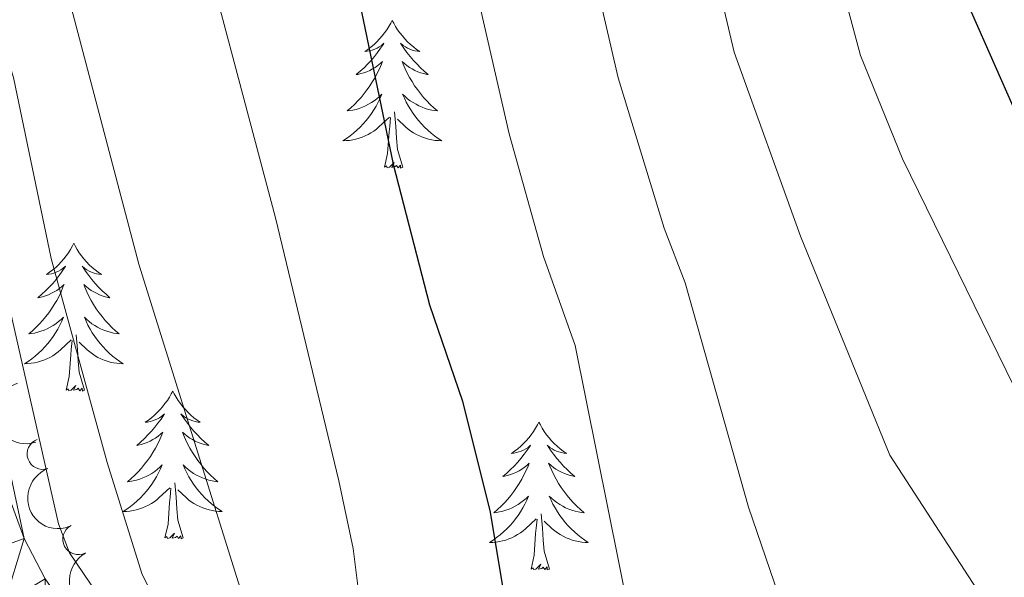
# Model space of a CAD drawing. Units: metres. Extents: x 655057 to 659578, y 702211 to 705281.
# Drawn here: x 657111 to 657191, y 702707 to 702752 of the extents above; entities that cross this region are included whole.
import ezdxf

# ---------------------------------------------------------------- set-up
doc = ezdxf.new("R2010")
doc.units = ezdxf.units.M
doc.header["$MEASUREMENT"] = 0
for name, color, linetype, lineweight in [('Carátula', 7, 'Continuous', 5), ('Elementos auxiliares', 7, 'Continuous', 5), ('Entidades rústicas y varios', 7, 'Continuous', 5), ('Relieve y altimetría', 7, 'Continuous', 5), ('Viales y ferrocarril', 7, 'Continuous', 5)]:
    doc.layers.add(name, color=color, linetype=linetype, lineweight=lineweight)

msp = doc.modelspace()

# ---------------------------------------------------------------- linework, layer by layer
at = {"layer": 'Carátula', "color": 7, "linetype": 'Continuous', "lineweight": 5}
msp.add_3dface([(655123.95, 702210.98), (659577.8200000001, 702311.6200000001), (659510.72, 705280.8600000001), (655056.8600000001, 705180.22)], dxfattribs=at)
at = {"layer": 'Elementos auxiliares', "color": 250, "linetype": 'Continuous', "lineweight": 5}
msp.add_3dface([(655934.71, 704937.71), (659359.6699999999, 705015.1300000001), (659412.55, 702701.74), (655986.44, 702624.3200000001)], dxfattribs=at)
at = {"layer": 'Entidades rústicas y varios', "color": 92, "linetype": 'Continuous', "lineweight": 5, "flags": 128}
for points in [[(657141.3200000001, 702751.73), (657141.21, 702751.51), (657141.05, 702751.24), (657140.8800000001, 702750.97), (657140.7, 702750.72), (657140.51, 702750.47), (657140.3, 702750.23), (657140.0800000001, 702750), (657139.8500000001, 702749.79), (657139.6100000001, 702749.5900000001), (657139.3600000001, 702749.3900000001), (657139.1000000001, 702749.22), (657139.3, 702749.24), (657139.5, 702749.28), (657139.7, 702749.3300000001), (657139.8999999999, 702749.3999999999), (657140.0900000001, 702749.49), (657140.27, 702749.5900000001), (657140.44, 702749.7), (657140.6499999999, 702749.8900000001), (657140.6100000001, 702749.8200000001), (657140.3700000001, 702749.48), (657140.1300000001, 702749.1400000001), (657139.8800000001, 702748.8200000001), (657139.6100000001, 702748.5), (657139.3300000001, 702748.19), (657139.04, 702747.8999999999), (657138.73, 702747.6200000001), (657138.4199999999, 702747.3500000001), (657138.54, 702747.3700000001), (657138.79, 702747.4299999999), (657139.03, 702747.5), (657139.27, 702747.5900000001), (657139.5, 702747.69), (657139.72, 702747.81), (657139.94, 702747.94), (657140.1499999999, 702748.0900000001), (657140.3400000001, 702748.24), (657140.53, 702748.4099999999), (657140.44, 702748.19), (657140.29, 702747.8300000001), (657140.1100000001, 702747.48), (657139.9299999999, 702747.1300000001), (657139.73, 702746.79), (657139.52, 702746.46), (657139.29, 702746.1400000001), (657139.05, 702745.8200000001), (657138.8, 702745.52), (657138.54, 702745.23), (657138.26, 702744.95), (657137.97, 702744.6799999999), (657137.6799999999, 702744.4199999999), (657137.8700000001, 702744.45), (657138.1399999999, 702744.49), (657138.3999999999, 702744.55), (657138.6599999999, 702744.6300000001), (657138.9199999999, 702744.73), (657139.1699999999, 702744.8400000001), (657139.4099999999, 702744.96), (657139.6399999999, 702745.1000000001), (657139.8700000001, 702745.25), (657140.0800000001, 702745.4099999999), (657140.29, 702745.5900000001), (657140.48, 702745.77), (657140.3400000001, 702745.45), (657140.19, 702745.1300000001), (657140.02, 702744.81), (657139.8300000001, 702744.51), (657139.6399999999, 702744.21), (657139.4299999999, 702743.9199999999), (657139.2, 702743.6499999999), (657138.97, 702743.3800000001), (657138.72, 702743.1200000001), (657138.47, 702742.8700000001), (657138.2, 702742.6400000001), (657137.9199999999, 702742.4199999999), (657137.6300000001, 702742.21), (657137.3400000001, 702742.02), (657137.6000000001, 702742.03), (657137.8700000001, 702742.05), (657138.1300000001, 702742.0900000001), (657138.3899999999, 702742.1499999999), (657138.6399999999, 702742.22), (657138.8899999999, 702742.31), (657139.1399999999, 702742.4099999999), (657139.3700000001, 702742.53), (657139.6000000001, 702742.6599999999), (657139.8300000001, 702742.8), (657140.04, 702742.96), (657140.24, 702743.1300000001), (657141.0900000001, 702743.9299999999)], [(657141.3200000001, 702751.73), (657141.4299999999, 702751.51), (657141.5800000001, 702751.24), (657141.75, 702750.97), (657141.9299999999, 702750.72), (657142.1300000001, 702750.47), (657142.3300000001, 702750.23), (657142.55, 702750), (657142.78, 702749.79), (657143.02, 702749.5900000001), (657143.27, 702749.3900000001), (657143.53, 702749.22), (657143.3400000001, 702749.24), (657143.1300000001, 702749.28), (657142.9299999999, 702749.3300000001), (657142.74, 702749.3999999999), (657142.55, 702749.49), (657142.3700000001, 702749.5900000001), (657142.19, 702749.7), (657141.99, 702749.8900000001), (657142.03, 702749.8200000001), (657142.26, 702749.48), (657142.5, 702749.1400000001), (657142.76, 702748.8200000001), (657143.03, 702748.5), (657143.31, 702748.19), (657143.6000000001, 702747.8999999999), (657143.8999999999, 702747.6200000001), (657144.22, 702747.3500000001), (657144.0900000001, 702747.3700000001), (657143.8500000001, 702747.4299999999), (657143.6000000001, 702747.5), (657143.3700000001, 702747.5900000001), (657143.1399999999, 702747.69), (657142.9099999999, 702747.81), (657142.7, 702747.94), (657142.49, 702748.0900000001), (657142.29, 702748.24), (657142.1100000001, 702748.4099999999), (657142.19, 702748.19), (657142.3500000001, 702747.8300000001), (657142.52, 702747.48), (657142.71, 702747.1300000001), (657142.9099999999, 702746.79), (657143.1200000001, 702746.46), (657143.3500000001, 702746.1400000001), (657143.5900000001, 702745.8200000001), (657143.8400000001, 702745.52), (657144.1000000001, 702745.23), (657144.3700000001, 702744.95), (657144.6599999999, 702744.6799999999), (657144.96, 702744.4199999999), (657144.76, 702744.45), (657144.5, 702744.49), (657144.23, 702744.55), (657143.97, 702744.6300000001), (657143.72, 702744.73), (657143.47, 702744.8400000001), (657143.23, 702744.96), (657143, 702745.1000000001), (657142.77, 702745.25), (657142.55, 702745.4099999999), (657142.3500000001, 702745.5900000001), (657142.1499999999, 702745.77), (657142.29, 702745.45), (657142.45, 702745.1300000001), (657142.6200000001, 702744.81), (657142.8, 702744.51), (657143, 702744.21), (657143.21, 702743.9199999999), (657143.4299999999, 702743.6499999999), (657143.6699999999, 702743.3800000001), (657143.9099999999, 702743.1200000001), (657144.1699999999, 702742.8700000001), (657144.44, 702742.6400000001), (657144.72, 702742.4199999999), (657145.01, 702742.21), (657145.3, 702742.02), (657145.03, 702742.03), (657144.77, 702742.05), (657144.51, 702742.0900000001), (657144.25, 702742.1499999999), (657143.99, 702742.22), (657143.74, 702742.31), (657143.5, 702742.4099999999), (657143.26, 702742.53), (657143.03, 702742.6599999999), (657142.81, 702742.8), (657142.6000000001, 702742.96), (657142.3899999999, 702743.1300000001), (657141.74, 702743.75)], [(657142.1699999999, 702739.8800000001), (657141.74, 702741.3200000001), (657141.6499999999, 702742.23), (657141.6000000001, 702743.1699999999), (657141.5, 702744.3400000001)], [(657140.7, 702739.8800000001), (657140.94, 702741), (657141.06, 702742.74), (657141.1100000001, 702743.1699999999), (657141.1699999999, 702743.8999999999)], [(657142.1699999999, 702739.8800000001), (657141.99, 702739.81), (657141.98, 702740.05), (657141.79, 702739.8300000001), (657141.6699999999, 702740.03), (657141.54, 702739.9299999999), (657141.27, 702739.8700000001), (657141.47, 702740.27), (657141.0900000001, 702739.8900000001), (657140.8999999999, 702739.8300000001), (657140.8600000001, 702739.99), (657140.7, 702739.8800000001)], [(657115.6599999999, 702733.75), (657115.55, 702733.53), (657115.3899999999, 702733.25), (657115.23, 702732.99), (657115.04, 702732.73), (657114.8500000001, 702732.48), (657114.6399999999, 702732.24), (657114.4199999999, 702732.02), (657114.19, 702731.8), (657113.95, 702731.6000000001), (657113.7, 702731.4099999999), (657113.44, 702731.23), (657113.6399999999, 702731.25), (657113.8500000001, 702731.29), (657114.04, 702731.3500000001), (657114.24, 702731.4099999999), (657114.4299999999, 702731.5), (657114.6100000001, 702731.6000000001), (657114.78, 702731.71), (657114.99, 702731.8999999999), (657114.95, 702731.8400000001), (657114.72, 702731.49), (657114.47, 702731.1599999999), (657114.22, 702730.8300000001), (657113.95, 702730.51), (657113.6699999999, 702730.21), (657113.3800000001, 702729.9099999999), (657113.0700000001, 702729.6300000001), (657112.76, 702729.3600000001), (657112.8899999999, 702729.3800000001), (657113.1300000001, 702729.44), (657113.3700000001, 702729.51), (657113.6100000001, 702729.6000000001), (657113.8400000001, 702729.71), (657114.06, 702729.8200000001), (657114.28, 702729.95), (657114.49, 702730.1000000001), (657114.6799999999, 702730.26), (657114.8700000001, 702730.4299999999), (657114.78, 702730.21), (657114.6300000001, 702729.8400000001), (657114.46, 702729.49), (657114.27, 702729.1400000001), (657114.0700000001, 702728.8), (657113.8600000001, 702728.47), (657113.6300000001, 702728.1499999999), (657113.3899999999, 702727.8400000001), (657113.1399999999, 702727.53), (657112.8800000001, 702727.24), (657112.6000000001, 702726.96), (657112.3200000001, 702726.69), (657112.02, 702726.4299999999), (657112.21, 702726.46), (657112.48, 702726.51), (657112.75, 702726.5700000001), (657113, 702726.6499999999), (657113.26, 702726.74), (657113.51, 702726.8500000001), (657113.75, 702726.97), (657113.98, 702727.1100000001), (657114.21, 702727.26), (657114.4199999999, 702727.4299999999), (657114.6300000001, 702727.6000000001), (657114.8200000001, 702727.79), (657114.6799999999, 702727.46), (657114.53, 702727.1400000001), (657114.3600000001, 702726.8300000001), (657114.1799999999, 702726.52), (657113.98, 702726.23), (657113.77, 702725.94), (657113.55, 702725.6599999999), (657113.31, 702725.3900000001), (657113.0700000001, 702725.1300000001), (657112.81, 702724.8900000001), (657112.54, 702724.6499999999), (657112.26, 702724.4299999999), (657111.97, 702724.22), (657111.6799999999, 702724.03), (657111.95, 702724.04), (657112.21, 702724.0700000001), (657112.47, 702724.1100000001), (657112.73, 702724.1599999999), (657112.98, 702724.24), (657113.23, 702724.3200000001), (657113.48, 702724.4299999999), (657113.72, 702724.54), (657113.95, 702724.6699999999), (657114.1699999999, 702724.8200000001), (657114.3800000001, 702724.98), (657114.5800000001, 702725.1499999999), (657115.4299999999, 702725.95)], [(657115.6599999999, 702733.75), (657115.77, 702733.53), (657115.9299999999, 702733.25), (657116.0900000001, 702732.99), (657116.28, 702732.73), (657116.47, 702732.48), (657116.6799999999, 702732.24), (657116.8999999999, 702732.02), (657117.1300000001, 702731.8), (657117.3700000001, 702731.6000000001), (657117.6200000001, 702731.4099999999), (657117.8800000001, 702731.23), (657117.6799999999, 702731.25), (657117.47, 702731.29), (657117.28, 702731.3500000001), (657117.0800000001, 702731.4099999999), (657116.8899999999, 702731.5), (657116.71, 702731.6000000001), (657116.54, 702731.71), (657116.3300000001, 702731.8999999999), (657116.3700000001, 702731.8400000001), (657116.6000000001, 702731.49), (657116.8500000001, 702731.1599999999), (657117.1000000001, 702730.8300000001), (657117.3700000001, 702730.51), (657117.6499999999, 702730.21), (657117.94, 702729.9099999999), (657118.25, 702729.6300000001), (657118.56, 702729.3600000001), (657118.4299999999, 702729.3800000001), (657118.19, 702729.44), (657117.95, 702729.51), (657117.71, 702729.6000000001), (657117.48, 702729.71), (657117.26, 702729.8200000001), (657117.04, 702729.95), (657116.8300000001, 702730.1000000001), (657116.6399999999, 702730.26), (657116.45, 702730.4299999999), (657116.54, 702730.21), (657116.69, 702729.8400000001), (657116.8600000001, 702729.49), (657117.05, 702729.1400000001), (657117.25, 702728.8), (657117.46, 702728.47), (657117.69, 702728.1499999999), (657117.9299999999, 702727.8400000001), (657118.1799999999, 702727.53), (657118.44, 702727.24), (657118.72, 702726.96), (657119, 702726.69), (657119.3, 702726.4299999999), (657119.1100000001, 702726.46), (657118.8400000001, 702726.51), (657118.5700000001, 702726.5700000001), (657118.3200000001, 702726.6499999999), (657118.06, 702726.74), (657117.81, 702726.8500000001), (657117.5700000001, 702726.97), (657117.3400000001, 702727.1100000001), (657117.1100000001, 702727.26), (657116.8999999999, 702727.4299999999), (657116.69, 702727.6000000001), (657116.5, 702727.79), (657116.6399999999, 702727.46), (657116.79, 702727.1400000001), (657116.96, 702726.8300000001), (657117.1399999999, 702726.52), (657117.3400000001, 702726.23), (657117.55, 702725.94), (657117.77, 702725.6599999999), (657118.01, 702725.3900000001), (657118.25, 702725.1300000001), (657118.51, 702724.8900000001), (657118.78, 702724.6499999999), (657119.06, 702724.4299999999), (657119.3500000001, 702724.22), (657119.6399999999, 702724.03), (657119.3700000001, 702724.04), (657119.1100000001, 702724.0700000001), (657118.8500000001, 702724.1100000001), (657118.5900000001, 702724.1599999999), (657118.3400000001, 702724.24), (657118.0900000001, 702724.3200000001), (657117.8400000001, 702724.4299999999), (657117.6000000001, 702724.54), (657117.3700000001, 702724.6699999999), (657117.1499999999, 702724.8200000001), (657116.94, 702724.98), (657116.74, 702725.1499999999), (657116.0800000001, 702725.77)], [(657115.04, 702721.8999999999), (657115.29, 702723.01), (657115.3999999999, 702724.76), (657115.45, 702725.19), (657115.51, 702725.9099999999)], [(657116.51, 702721.8999999999), (657116.0800000001, 702723.3400000001), (657115.99, 702724.24), (657115.95, 702725.19), (657115.8400000001, 702726.3500000001)], [(657116.51, 702721.8999999999), (657116.3400000001, 702721.8300000001), (657116.3200000001, 702722.0700000001), (657116.1300000001, 702721.8500000001), (657116.01, 702722.05), (657115.8899999999, 702721.94), (657115.6200000001, 702721.8900000001), (657115.81, 702722.28), (657115.4299999999, 702721.8999999999), (657115.24, 702721.8500000001), (657115.2, 702722.01), (657115.04, 702721.8999999999)], [(657123.6200000001, 702721.8300000001), (657123.51, 702721.6100000001), (657123.3500000001, 702721.3300000001), (657123.19, 702721.0700000001), (657123, 702720.81), (657122.81, 702720.56), (657122.6000000001, 702720.3300000001), (657122.3800000001, 702720.1000000001), (657122.1499999999, 702719.8800000001), (657121.9099999999, 702719.6799999999), (657121.6599999999, 702719.49), (657121.3999999999, 702719.31), (657121.6000000001, 702719.3300000001), (657121.81, 702719.3700000001), (657122, 702719.4299999999), (657122.2, 702719.5), (657122.3899999999, 702719.5800000001), (657122.5700000001, 702719.6799999999), (657122.74, 702719.79), (657122.95, 702719.98), (657122.9099999999, 702719.9199999999), (657122.6799999999, 702719.5700000001), (657122.4299999999, 702719.24), (657122.1799999999, 702718.9099999999), (657121.9099999999, 702718.5900000001), (657121.6300000001, 702718.29), (657121.3400000001, 702718), (657121.03, 702717.71), (657120.72, 702717.44), (657120.8500000001, 702717.47), (657121.0900000001, 702717.52), (657121.3300000001, 702717.6000000001), (657121.5700000001, 702717.6799999999), (657121.8, 702717.79), (657122.02, 702717.9099999999), (657122.24, 702718.04), (657122.45, 702718.1799999999), (657122.6399999999, 702718.3400000001), (657122.8300000001, 702718.51), (657122.74, 702718.29), (657122.5900000001, 702717.9299999999), (657122.4199999999, 702717.5700000001), (657122.23, 702717.22), (657122.03, 702716.8800000001), (657121.8200000001, 702716.55), (657121.5900000001, 702716.23), (657121.3500000001, 702715.9199999999), (657121.1000000001, 702715.6200000001), (657120.8400000001, 702715.3200000001), (657120.56, 702715.04), (657120.28, 702714.77), (657119.98, 702714.51), (657120.1699999999, 702714.54), (657120.44, 702714.5900000001), (657120.71, 702714.6499999999), (657120.96, 702714.73), (657121.22, 702714.8200000001), (657121.47, 702714.9299999999), (657121.71, 702715.05), (657121.94, 702715.19), (657122.1699999999, 702715.3400000001), (657122.3800000001, 702715.51), (657122.5900000001, 702715.6799999999), (657122.78, 702715.8700000001), (657122.6399999999, 702715.54), (657122.49, 702715.22), (657122.3200000001, 702714.9099999999), (657122.1399999999, 702714.6000000001), (657121.94, 702714.31), (657121.73, 702714.02), (657121.51, 702713.74), (657121.27, 702713.47), (657121.03, 702713.21), (657120.77, 702712.97), (657120.5, 702712.73), (657120.22, 702712.51), (657119.9299999999, 702712.3), (657119.6399999999, 702712.1100000001), (657119.9099999999, 702712.1200000001), (657120.1699999999, 702712.1499999999), (657120.4299999999, 702712.19), (657120.69, 702712.25), (657120.94, 702712.3200000001), (657121.19, 702712.3999999999), (657121.44, 702712.51), (657121.6799999999, 702712.6200000001), (657121.9099999999, 702712.75), (657122.1300000001, 702712.8999999999), (657122.3400000001, 702713.06), (657122.54, 702713.23), (657123.3899999999, 702714.03)], [(657123.6200000001, 702721.8300000001), (657123.73, 702721.6100000001), (657123.8899999999, 702721.3300000001), (657124.05, 702721.0700000001), (657124.24, 702720.81), (657124.4299999999, 702720.56), (657124.6399999999, 702720.3300000001), (657124.8600000001, 702720.1000000001), (657125.0900000001, 702719.8800000001), (657125.3300000001, 702719.6799999999), (657125.5800000001, 702719.49), (657125.8400000001, 702719.31), (657125.6399999999, 702719.3300000001), (657125.4299999999, 702719.3700000001), (657125.24, 702719.4299999999), (657125.04, 702719.5), (657124.8500000001, 702719.5800000001), (657124.6699999999, 702719.6799999999), (657124.5, 702719.79), (657124.29, 702719.98), (657124.3300000001, 702719.9199999999), (657124.56, 702719.5700000001), (657124.81, 702719.24), (657125.06, 702718.9099999999), (657125.3300000001, 702718.5900000001), (657125.6100000001, 702718.29), (657125.8999999999, 702718), (657126.21, 702717.71), (657126.52, 702717.44), (657126.3899999999, 702717.47), (657126.1499999999, 702717.52), (657125.9099999999, 702717.6000000001), (657125.6699999999, 702717.6799999999), (657125.44, 702717.79), (657125.22, 702717.9099999999), (657125, 702718.04), (657124.79, 702718.1799999999), (657124.6000000001, 702718.3400000001), (657124.4099999999, 702718.51), (657124.5, 702718.29), (657124.6499999999, 702717.9299999999), (657124.8200000001, 702717.5700000001), (657125.01, 702717.22), (657125.21, 702716.8800000001), (657125.4199999999, 702716.55), (657125.6499999999, 702716.23), (657125.8899999999, 702715.9199999999), (657126.1399999999, 702715.6200000001), (657126.3999999999, 702715.3200000001), (657126.6799999999, 702715.04), (657126.96, 702714.77), (657127.26, 702714.51), (657127.0700000001, 702714.54), (657126.8, 702714.5900000001), (657126.53, 702714.6499999999), (657126.28, 702714.73), (657126.02, 702714.8200000001), (657125.77, 702714.9299999999), (657125.53, 702715.05), (657125.3, 702715.19), (657125.0700000001, 702715.3400000001), (657124.8600000001, 702715.51), (657124.6499999999, 702715.6799999999), (657124.46, 702715.8700000001), (657124.6000000001, 702715.54), (657124.75, 702715.22), (657124.9199999999, 702714.9099999999), (657125.1000000001, 702714.6000000001), (657125.3, 702714.31), (657125.51, 702714.02), (657125.73, 702713.74), (657125.97, 702713.47), (657126.21, 702713.21), (657126.47, 702712.97), (657126.74, 702712.73), (657127.02, 702712.51), (657127.31, 702712.3), (657127.6000000001, 702712.1100000001), (657127.3300000001, 702712.1200000001), (657127.0700000001, 702712.1499999999), (657126.81, 702712.19), (657126.55, 702712.25), (657126.3, 702712.3200000001), (657126.05, 702712.3999999999), (657125.8, 702712.51), (657125.56, 702712.6200000001), (657125.3300000001, 702712.75), (657125.1100000001, 702712.8999999999), (657124.8999999999, 702713.06), (657124.7, 702713.23), (657124.04, 702713.8500000001)], [(657153.1300000001, 702719.3200000001), (657153.02, 702719.1000000001), (657152.8700000001, 702718.8300000001), (657152.7, 702718.56), (657152.52, 702718.3), (657152.3300000001, 702718.05), (657152.1200000001, 702717.8200000001), (657151.8999999999, 702717.5900000001), (657151.6699999999, 702717.3700000001), (657151.4299999999, 702717.1699999999), (657151.1799999999, 702716.98), (657150.9199999999, 702716.8), (657151.1200000001, 702716.8300000001), (657151.3200000001, 702716.8600000001), (657151.52, 702716.9199999999), (657151.71, 702716.99), (657151.8999999999, 702717.0700000001), (657152.0800000001, 702717.1699999999), (657152.26, 702717.28), (657152.46, 702717.47), (657152.4199999999, 702717.4099999999), (657152.19, 702717.0700000001), (657151.95, 702716.73), (657151.69, 702716.3999999999), (657151.4299999999, 702716.0900000001), (657151.1499999999, 702715.78), (657150.8500000001, 702715.49), (657150.55, 702715.21), (657150.24, 702714.9299999999), (657150.3600000001, 702714.96), (657150.6100000001, 702715.01), (657150.8500000001, 702715.0900000001), (657151.0900000001, 702715.1799999999), (657151.3200000001, 702715.28), (657151.54, 702715.3999999999), (657151.75, 702715.53), (657151.96, 702715.6699999999), (657152.1599999999, 702715.8300000001), (657152.3500000001, 702716), (657152.26, 702715.78), (657152.1000000001, 702715.4199999999), (657151.9299999999, 702715.06), (657151.75, 702714.72), (657151.55, 702714.3800000001), (657151.3300000001, 702714.05), (657151.1100000001, 702713.72), (657150.8700000001, 702713.4099999999), (657150.6200000001, 702713.1100000001), (657150.3500000001, 702712.8200000001), (657150.0800000001, 702712.53), (657149.79, 702712.27), (657149.49, 702712.01), (657149.69, 702712.03), (657149.96, 702712.0800000001), (657150.22, 702712.1400000001), (657150.48, 702712.22), (657150.73, 702712.31), (657150.98, 702712.4199999999), (657151.22, 702712.55), (657151.46, 702712.6799999999), (657151.6799999999, 702712.8300000001), (657151.8999999999, 702713), (657152.1000000001, 702713.1699999999), (657152.3, 702713.3600000001), (657152.1599999999, 702713.03), (657152, 702712.71), (657151.8300000001, 702712.3999999999), (657151.6499999999, 702712.0900000001), (657151.45, 702711.8), (657151.24, 702711.51), (657151.02, 702711.23), (657150.79, 702710.96), (657150.54, 702710.71), (657150.28, 702710.46), (657150.01, 702710.23), (657149.73, 702710.01), (657149.45, 702709.8), (657149.1499999999, 702709.6100000001), (657149.4199999999, 702709.6100000001), (657149.6799999999, 702709.6400000001), (657149.95, 702709.6799999999), (657150.2, 702709.74), (657150.46, 702709.81), (657150.71, 702709.8999999999), (657150.95, 702710), (657151.19, 702710.1100000001), (657151.4199999999, 702710.25), (657151.6399999999, 702710.3900000001), (657151.8600000001, 702710.55), (657152.06, 702710.72), (657152.9099999999, 702711.52)], [(657153.1300000001, 702719.3200000001), (657153.25, 702719.1000000001), (657153.3999999999, 702718.8300000001), (657153.5700000001, 702718.56), (657153.75, 702718.3), (657153.95, 702718.05), (657154.1499999999, 702717.8200000001), (657154.3700000001, 702717.5900000001), (657154.6000000001, 702717.3700000001), (657154.8400000001, 702717.1699999999), (657155.0900000001, 702716.98), (657155.3500000001, 702716.8), (657155.1499999999, 702716.8300000001), (657154.95, 702716.8600000001), (657154.75, 702716.9199999999), (657154.56, 702716.99), (657154.3700000001, 702717.0700000001), (657154.19, 702717.1699999999), (657154.01, 702717.28), (657153.81, 702717.47), (657153.8500000001, 702717.4099999999), (657154.0800000001, 702717.0700000001), (657154.3200000001, 702716.73), (657154.5800000001, 702716.3999999999), (657154.8500000001, 702716.0900000001), (657155.1300000001, 702715.78), (657155.4199999999, 702715.49), (657155.72, 702715.21), (657156.03, 702714.9299999999), (657155.9099999999, 702714.96), (657155.6599999999, 702715.01), (657155.4199999999, 702715.0900000001), (657155.19, 702715.1799999999), (657154.95, 702715.28), (657154.73, 702715.3999999999), (657154.51, 702715.53), (657154.31, 702715.6699999999), (657154.1100000001, 702715.8300000001), (657153.9199999999, 702716), (657154.01, 702715.78), (657154.1699999999, 702715.4199999999), (657154.3400000001, 702715.06), (657154.52, 702714.72), (657154.72, 702714.3800000001), (657154.94, 702714.05), (657155.1599999999, 702713.72), (657155.3999999999, 702713.4099999999), (657155.6499999999, 702713.1100000001), (657155.9199999999, 702712.8200000001), (657156.19, 702712.53), (657156.48, 702712.27), (657156.78, 702712.01), (657156.5800000001, 702712.03), (657156.31, 702712.0800000001), (657156.05, 702712.1400000001), (657155.79, 702712.22), (657155.54, 702712.31), (657155.29, 702712.4199999999), (657155.05, 702712.55), (657154.81, 702712.6799999999), (657154.5900000001, 702712.8300000001), (657154.3700000001, 702713), (657154.1699999999, 702713.1699999999), (657153.97, 702713.3600000001), (657154.1100000001, 702713.03), (657154.27, 702712.71), (657154.44, 702712.3999999999), (657154.6200000001, 702712.0900000001), (657154.8200000001, 702711.8), (657155.03, 702711.51), (657155.25, 702711.23), (657155.48, 702710.96), (657155.73, 702710.71), (657155.99, 702710.46), (657156.26, 702710.23), (657156.54, 702710.01), (657156.8300000001, 702709.8), (657157.1100000001, 702709.6100000001), (657156.8500000001, 702709.6100000001), (657156.5900000001, 702709.6400000001), (657156.3300000001, 702709.6799999999), (657156.0700000001, 702709.74), (657155.81, 702709.81), (657155.56, 702709.8999999999), (657155.3200000001, 702710), (657155.0800000001, 702710.1100000001), (657154.8500000001, 702710.25), (657154.6300000001, 702710.3900000001), (657154.4099999999, 702710.55), (657154.21, 702710.72), (657153.55, 702711.3400000001)], [(657123, 702709.98), (657123.25, 702711.0900000001), (657123.3600000001, 702712.8400000001), (657123.4099999999, 702713.27), (657123.47, 702713.99)], [(657124.47, 702709.98), (657124.04, 702711.4199999999), (657123.95, 702712.3200000001), (657123.9099999999, 702713.27), (657123.8, 702714.4299999999)], [(657153.99, 702707.47), (657153.56, 702708.9099999999), (657153.47, 702709.81), (657153.4199999999, 702710.76), (657153.3200000001, 702711.9299999999)], [(657152.52, 702707.47), (657152.76, 702708.5900000001), (657152.8700000001, 702710.3300000001), (657152.9199999999, 702710.76), (657152.99, 702711.49)], [(657124.47, 702709.98), (657124.3, 702709.9099999999), (657124.28, 702710.1499999999), (657124.0900000001, 702709.9299999999), (657123.97, 702710.1300000001), (657123.8500000001, 702710.02), (657123.5800000001, 702709.97), (657123.77, 702710.3600000001), (657123.3899999999, 702709.98), (657123.2, 702709.9299999999), (657123.1599999999, 702710.0900000001), (657123, 702709.98)], [(657153.99, 702707.47), (657153.81, 702707.3999999999), (657153.79, 702707.6400000001), (657153.6000000001, 702707.4199999999), (657153.48, 702707.6200000001), (657153.3600000001, 702707.51), (657153.0900000001, 702707.46), (657153.29, 702707.8500000001), (657152.8999999999, 702707.47), (657152.71, 702707.4199999999), (657152.6699999999, 702707.5800000001), (657152.52, 702707.47)]]:
    msp.add_lwpolyline(points, dxfattribs=at)
at = {"layer": 'Entidades rústicas y varios', "color": 92, "linetype": 'Continuous', "lineweight": 5, "extrusion": (0.1999739400541591, -0.1052690130817888, 0.9741297953476229)}
msp.add_arc((927916.7761698841, -247384.4562703076, 58167.31999837866), 2.516055640060343, 45.36446333574664, 225.9090503451193, dxfattribs=at)
at = {"layer": 'Entidades rústicas y varios', "color": 92, "linetype": 'Continuous', "lineweight": 5}
for centre, radius, start, end in [((657113.1413174423, 702716.7594488675, 758.2581810463545), 1.250091938746998, 110.3733997028226, 289.586954121818), ((657116.0196634547, 702709.8765325067, 758.7400977281558), 1.250091938746999, 118.1718736450146, 297.3854280640099)]:
    msp.add_arc(centre, radius, start, end, dxfattribs=at)
at = {"layer": 'Entidades rústicas y varios', "color": 92, "linetype": 'Continuous', "lineweight": 5, "extrusion": (0.2048497079571527, -0.09543447472411379, 0.9741297953476229)}
msp.add_arc((914476.9842720283, -290989.3984515567, 68284.86127199102), 2.516055640060341, 45.36446333574664, 225.9090503451193, dxfattribs=at)
at = {"layer": 'Entidades rústicas y varios', "color": 92, "linetype": 'Continuous', "lineweight": 5, "extrusion": (0.2159045721964298, -0.06675595494541946, 0.9741297953476231)}
msp.add_arc((865457.4504838072, -409176.0526342456, 95703.58469689218), 2.516055640060343, 45.36446333574663, 225.9090503451193, dxfattribs=at)
at = {"layer": 'Relieve y altimetría', "color": 30, "linetype": 'Continuous', "lineweight": 5, "flags": 128}
for points, elevation in [([(657112.71, 702927.19), (657118.31, 702918.2), (657125.01, 702906.2), (657133.4299999999, 702885.1699999999), (657137.6200000001, 702870.9199999999), (657140.7, 702855.21), (657142.74, 702839.26), (657144.1499999999, 702821.96), (657147.78, 702799.8200000001), (657153.71, 702774.1599999999), (657154.8500000001, 702767.3200000001), (657159.51, 702747.0900000001), (657163.23, 702734.97), (657164.9199999999, 702730.55), (657170.03, 702712.46)], 785), ([(657127.97, 702919.72), (657129.9199999999, 702917.3200000001), (657133.1799999999, 702911.8700000001), (657137.1699999999, 702903.1300000001), (657145.44, 702881.95), (657149.0800000001, 702870.48), (657150.8500000001, 702862.3), (657151.5700000001, 702857.3500000001), (657153.19, 702840.79), (657154.1200000001, 702823.1799999999), (657157.44, 702801.3200000001), (657163.01, 702776.55), (657164.74, 702766.72), (657168.8600000001, 702749.1699999999), (657174.23, 702734.3300000001), (657181.4199999999, 702716.6599999999), (657188.79, 702705.31), (657190.96, 702700.5900000001), (657193.49, 702689.8700000001)], 790), ([(657091.72, 702820.95), (657100.5800000001, 702779.55), (657105.7, 702761.75), (657104.8500000001, 702761.0900000001), (657103.21, 702760.49), (657102.3600000001, 702759.54), (657102.75, 702757.8900000001), (657104.6300000001, 702757.1300000001), (657107.29, 702757.0800000001), (657108.6000000001, 702754.3700000001), (657110.8, 702747.1300000001), (657113.8200000001, 702732.53), (657118.3400000001, 702716.0700000001), (657121.1399999999, 702707.1200000001), (657123.1399999999, 702702.97), (657129.1300000001, 702692.6400000001), (657130.8500000001, 702690.8200000001), (657140.49, 702684.69), (657155.6399999999, 702671.6499999999), (657173.95, 702656.6499999999), (657179.3, 702651.27)], 760), ([(657101.8300000001, 702809.1799999999), (657105.8500000001, 702787.24), (657107.9299999999, 702778.6699999999), (657115.1599999999, 702753.8500000001), (657120.8999999999, 702732.0700000001), (657129.3400000001, 702705.06), (657131.1200000001, 702697.8200000001), (657134.02, 702691.69), (657136.0700000001, 702690.1200000001), (657138.3, 702688.99), (657155.54, 702682.3999999999), (657162.51, 702678.4099999999), (657164.54, 702676.95), (657170.23, 702670.8), (657187.0800000001, 702654.1200000001), (657189.3, 702651.5)], 765), ([(657166.1799999999, 702807.74), (657170.76, 702784.8900000001), (657172.3, 702778.94), (657173.46, 702771.6100000001), (657175.28, 702762.9299999999), (657179.06, 702748.8999999999), (657182.45, 702740.55), (657192.0900000001, 702720.8500000001), (657198.05, 702712.5800000001), (657201, 702707.47), (657206.04, 702694.78), (657209.8899999999, 702687.8700000001), (657216.1399999999, 702678.94), (657220.24, 702672.24), (657223.6300000001, 702668.0700000001), (657225.6699999999, 702666.55), (657238.47, 702661.7), (657245.79, 702657.5)], 795.0000000000001), ([(657114.8400000001, 702798.1799999999), (657117.51, 702787.75), (657120.0700000001, 702779.77), (657124.5700000001, 702763.47), (657131.8999999999, 702735.8), (657137, 702714.5900000001), (657138.1599999999, 702709.1400000001), (657139.49, 702698.5800000001), (657139.8800000001, 702692.04), (657146.69, 702688.3600000001), (657165.8800000001, 702681.3200000001), (657172.9099999999, 702677.6300000001), (657180.1399999999, 702671.77), (657187.96, 702664.05), (657196.9099999999, 702653.77), (657198.29, 702651.7)], 770), ([(657138.1200000001, 702798.31), (657144.97, 702769.3400000001), (657145.5, 702765.48), (657150.73, 702742.5700000001), (657153.51, 702732.69)], 780), ([(657107.1200000001, 702743.29), (657114.4099999999, 702711.1100000001), (657115.3, 702708.79), (657118.6300000001, 702703.8600000001), (657123.29, 702698), (657130.0700000001, 702690.5700000001), (657137.23, 702683.5700000001), (657134.23, 702679.49), (657141.96, 702669.6400000001), (657150.8600000001, 702659.3999999999), (657159.03, 702650.8200000001)], 755), ([(657153.51, 702732.69), (657156.06, 702725.51), (657160.45, 702703.6000000001), (657161.72, 702695.79), (657162.95, 702691.3200000001), (657163.9099999999, 702688.9199999999), (657165.0900000001, 702687.21), (657171.8800000001, 702683.8900000001), (657185.6100000001, 702677.99), (657202.55, 702669.75), (657205.22, 702668.3), (657213.97, 702661.53), (657216.0700000001, 702659.3800000001), (657221.3300000001, 702652.22)], 780), ([(657170.03, 702712.46), (657174.1599999999, 702700.3700000001), (657176.6000000001, 702692.01), (657178.4299999999, 702688.9299999999), (657180.29, 702687.25), (657182.6399999999, 702685.8800000001), (657190.49, 702683.54), (657192.9299999999, 702682.26), (657195.2, 702680.8600000001), (657197.0900000001, 702679.22), (657200.5900000001, 702674.8999999999), (657202.6200000001, 702673.96), (657207.6499999999, 702672.49), (657209.8899999999, 702671.3800000001), (657212.3, 702669.9099999999), (657218.3600000001, 702664.8900000001), (657220.69, 702663.49), (657225.5, 702661.3800000001), (657227.51, 702659.8900000001), (657229.1599999999, 702657.8500000001), (657232.05, 702652.47)], 785)]:
    msp.add_lwpolyline(points, dxfattribs=dict(at, elevation=elevation))
at = {"layer": 'Relieve y altimetría', "color": 30, "linetype": 'Continuous', "lineweight": 25, "flags": 128}
for points, elevation in [([(657151.99, 702919.6599999999), (657166.1300000001, 702886.0900000001), (657171.3500000001, 702872.44), (657172.72, 702866.5900000001), (657173.3899999999, 702860.6200000001), (657174.0800000001, 702846.3500000001), (657174.0700000001, 702825.6300000001), (657175.81, 702809.24), (657180.1100000001, 702786.94), (657181.5900000001, 702781.3300000001), (657182.8800000001, 702772.8300000001), (657184.6300000001, 702764.46), (657187.5700000001, 702753.3400000001), (657193.6699999999, 702739.51), (657209.3300000001, 702707.25), (657218.23, 702690.53), (657223.3400000001, 702681.95), (657227.6300000001, 702675.6300000001), (657232.6699999999, 702670.48), (657239.9299999999, 702665.0900000001), (657244.3999999999, 702662.54), (657246.73, 702661.6499999999)], 800), ([(657126.4099999999, 702809.1400000001), (657128.6100000001, 702796.1000000001), (657135.76, 702766.75), (657136.1599999999, 702763.6400000001), (657138.26, 702755.1599999999), (657141.3800000001, 702740.1300000001), (657144.3300000001, 702728.79), (657146.99, 702721), (657149.21, 702712.05), (657150.99, 702701.3800000001), (657152.0800000001, 702691.1599999999), (657152.56, 702689.78), (657159.4099999999, 702686.3), (657175.6599999999, 702680.2), (657183.23, 702676.8900000001), (657192.0800000001, 702672.25), (657195.8200000001, 702670), (657197.78, 702668.45), (657199.79, 702666.27), (657202.74, 702662.1599999999), (657206.8899999999, 702654.6400000001), (657207.97, 702651.9199999999)], 775)]:
    msp.add_lwpolyline(points, dxfattribs=dict(at, elevation=elevation))
at = {"layer": 'Viales y ferrocarril', "color": 250, "linetype": 'Continuous', "lineweight": 15}
msp.add_polyline3d([(657075.55, 702783.01, 749.54), (657076.51, 702782.5700000001, 749.65), (657082.8899999999, 702778, 750.45), (657088.28, 702772.3200000001, 750.88), (657092.8, 702765.27, 750.97), (657100.5800000001, 702750.73, 751.62), (657103.9099999999, 702743.28, 752.1), (657106.03, 702736.3200000001, 752.45), (657111.6599999999, 702709.9299999999, 753.51), (657113.3300000001, 702706.6799999999, 753.94), (657116.23, 702702.5700000001, 753.95), (657119.0900000001, 702699.4099999999, 753.94), (657133.8999999999, 702685.99, 754.71), (657161.7, 702660.3700000001, 757.26), (657172.0900000001, 702651.1100000001, 758.1800000000001)], dxfattribs=at)

# ---------------------------------------------------------------- meshes
at = {"layer": 'Viales y ferrocarril', "color": 20, "linetype": 'Continuous', "lineweight": 5}
mesh = msp.add_polyface(dxfattribs=at)
corners = [(657145.7700000003, 703027.6100000001, 823.0899999999367), (657146.2900000003, 703029.3300000001, 823.0999999999816), (657146.9000000001, 703031.26, 823.0999999999883), (657154.0800000003, 703028.24, 822.549999999985), (657158.8700000001, 703025.2300000002, 822.2900000000187), (657163.3, 703021.6100000001, 822.1299999999779), (657168.9700000002, 703015.25, 822.1099999999807), (657170.8600000003, 703011.1699999999, 821.8499999999747), (657174.0900000003, 702998.74, 821.6799999999712), (657177.8100000003, 702979.2800000003, 821.2500000000064), (657182.1000000003, 702962.24, 820.3999999999969), (657185.21, 702954.0800000001, 820.4000000000076), (657195.9500000002, 702925.3600000003, 819.4600000000019), (657197.5200000003, 702921.4600000002, 819.3700000000241), (657200.4600000002, 702914.24, 819.2200000000024), (657201.5500000003, 702911.5800000003, 819.1699999999928), (657205.3900000004, 702902.9299999999, 818.8199999999902), (657221.03, 702871.8999999999, 816.4999999999989), (657223.0300000003, 702866.8500000001, 816.1099999999914), (657224.1699999999, 702862.0999999999, 815.7199999999741), (657225.2000000002, 702852.8499999999, 815.0399999999802), (657224.7100000002, 702843.5800000001, 814.499999999964), (657224.1599999999, 702840.3300000001, 814.3200000000054), (657223.0600000003, 702835.3800000004, 813.5400000000161), (657219.8800000001, 702821.9199999999, 813.1099999999831), (657215, 702799.76, 811.7699999999892), (657213.71, 702792.5900000003, 811.1899999999941), (657213.1300000004, 702787.3400000001, 810.63999999997), (657212.6100000001, 702773.7, 809.2500000000031), (657212.4500000002, 702755.05, 808.0799999999809), (657212.78, 702743.69, 807.2699999999938), (657213.6200000003, 702736.3600000001, 806.6800000000126), (657217.8, 702723.94, 805.5699999999663), (657222.6200000001, 702711.8900000001, 804.2699999999849), (657226.6499999999, 702703.4400000002, 804.0300000000286), (657237.6699999999, 702680.6000000001, 801.8899999999875), (657238.8700000003, 702678.4099999999, 801.6799999999686), (657240.8600000003, 702675.81, 801.4599999999829), (657246.49, 702671.3800000001, 801.1399999999991), (657250.7, 702669.1100000003, 800.8100000000288), (657257.49, 702666.8400000003, 800.1400000000066), (657264.6100000001, 702666.02, 799.3000000000054), (657268.8800000001, 702666.1000000001, 798.9999999999912), (657271.4900000002, 702667.03, 798.9599999999953), (657282.51, 702673.1400000001, 797.6699999999901), (657316.3300000001, 702693.8, 796.3599999999993), (657329.8800000004, 702701.0700000001, 795.2600000000197), (657341.3100000003, 702708.1499999999, 795.000000000004), (657349.71, 702714.22, 794.2399999999595), (657354.4600000002, 702718.1499999999, 793.3799999999733), (657367.48, 702729.69, 792.2899999999537), (657379.4100000001, 702739.0900000001, 790.9900000000308), (657387.5600000003, 702744.5800000003, 790.3900000000152), (657398.1200000001, 702750.05, 789.6999999999613), (657402.5000000002, 702751.46, 789.350000000005), (657407.45, 702752.71, 788.5399999999755), (657414.3100000003, 702754.2599999998, 787.9199999999985), (657431.54, 702758.04, 786.9499999999782), (657448.6900000002, 702761.6099999999, 786.5299999999476), (657457.1000000003, 702763.3300000001, 785.6799999999654), (657466.81, 702764.3500000001, 784.8200000000012), (657469.0900000003, 702764.3700000003, 784.8600000000165), (657471.3400000003, 702764.0100000002, 784.8899999999807), (657473.5000000002, 702763.2799999998, 784.889999999977), (657475.5100000002, 702762.21, 784.8800000000067), (657477.3100000003, 702760.8200000001, 784.849999999976), (657478.8700000001, 702759.1499999999, 784.809999999975), (657480.1200000003, 702757.25, 784.7500000000277), (657481.0500000003, 702755.1699999999, 784.6699999999923), (657481.6100000001, 702752.9599999997, 784.5899999999793), (657481.8100000003, 702750.69, 784.4899999999969), (657481.06, 702743.9600000002, 784.0600000000186), (657479.5300000003, 702739.74, 783.6400000000153), (657477.1000000003, 702735.95, 783.1499999999818), (657473.8999999999, 702732.79, 782.6299999999736), (657470.0900000001, 702730.4099999999, 782.0899999999871), (657468.0100000002, 702729.5500000003, 781.8200000000145), (657465.5300000003, 702729.04, 781.6099999999939), (657463.0400000003, 702728.98, 781.4499999999944), (657456.8400000003, 702730, 780.9600000000165), (657444.8100000003, 702733.23, 779.7699999999661), (657433.0700000003, 702735.1700000002, 778.9999999999837), (657428.72, 702734.0900000001, 778.6800000000111), (657424.6800000002, 702732.4099999997, 778.3799999999738), (657417.6200000001, 702727.7800000003, 777.9500000000347), (657403.7200000002, 702717.29, 777.3899999999521), (657391.8700000001, 702707.51, 776.1599999999793), (657387.3, 702702.2300000002, 775.3800000000406), (657370.6700000002, 702679.21, 773.6600000000036), (657365.0900000003, 702672.4300000002, 773.0200000000316), (657353.5400000003, 702661.3500000001, 771.4799999999731), (657346.98, 702655.0600000003, 771.2000000000315), (657341.3600000003, 702654.94, 771.0700000000292), (657350.9100000001, 702664.0900000001, 771.4799999999584), (657362.3, 702675.0200000003, 773.0200000000114), (657367.6600000001, 702681.5299999998, 773.6599999999721), (657384.3200000003, 702704.5900000001, 775.3800000000242), (657389.2100000002, 702710.24, 776.1599999999711), (657401.3600000003, 702720.27, 777.3899999999765), (657415.4300000002, 702730.8900000001, 777.9499999999889), (657422.8900000004, 702735.78, 778.3799999999836), (657427.51, 702737.71, 778.6799999999994), (657432.44, 702738.9299999999, 778.9999999999703), (657437.46, 702739.3800000004, 779.3200000000534), (657442.49, 702739.0700000001, 779.6399999999941), (657452.2600000002, 702736.6699999999, 780.2100000000061), (657459.4400000002, 702735.75, 780.5199999999877), (657463.3000000003, 702735.5800000001, 781.3799999999848), (657465.7200000004, 702736, 781.6599999999991), (657468.0100000002, 702736.8999999999, 781.9699999999906), (657470.0700000001, 702738.2499999998, 782.28999999994), (657471.8100000003, 702739.99, 782.6200000000072), (657473.1599999999, 702742.05, 782.9299999999967), (657474.06, 702744.3300000001, 783.2299999999916), (657474.49, 702746.75, 783.4799999999884), (657474.4099999999, 702749.21, 783.6899999999667), (657473.8400000003, 702751.6000000003, 783.8400000000336), (657472.7900000003, 702753.8300000001, 783.9299999999953), (657471.31, 702755.8, 783.9499999999807), (657467.0800000003, 702758.19, 784.4700000000046), (657463.9900000002, 702759.1699999999, 784.8600000000124), (657460.7600000002, 702759.6200000001, 785.2600000000026), (657457.5300000003, 702759.5399999998, 785.6799999999389), (657449.4600000002, 702757.8899999997, 786.5299999999414), (657432.3300000003, 702754.3200000001, 786.9500000000168), (657415.1400000004, 702750.55, 787.9199999999615), (657408.3300000001, 702749.0100000002, 788.5400000000031), (657403.5400000003, 702747.8, 789.3499999999988), (657399.5800000001, 702746.5400000003, 789.7000000000155), (657389.5000000002, 702741.3, 790.3900000000044), (657381.6499999999, 702736.02, 790.9900000000126), (657369.9200000002, 702726.77, 792.2899999999978), (657356.9300000002, 702715.2599999998, 793.3799999999824), (657352.0400000003, 702711.21, 794.2399999999702), (657343.4299999999, 702704.99, 794.9999999999596), (657331.78, 702697.78, 795.2599999999958), (657318.2200000002, 702690.5, 796.359999999997), (657284.46, 702669.8700000001, 797.66999999999), (657272.9900000002, 702663.53, 798.9600000000034), (657269.3700000003, 702662.29, 799.0099999999939), (657265.6300000004, 702661.5000000002, 799.1100000000079), (657261.8100000003, 702661.2000000002, 799.2499999999951), (657257.99, 702661.3699999999, 799.4299999999715), (657254.2200000002, 702662.01, 799.6499999999977), (657250.5600000003, 702663.1300000001, 799.9000000000084), (657244.9100000001, 702665.9299999999, 800.3799999999839), (657240.7900000003, 702669.05, 800.829999999958), (657236.5700000001, 702673.74, 801.3999999999679), (657233.1599999999, 702679.0300000003, 802.1600000000187), (657228.0100000002, 702689.8200000003, 803.1200000000201), (657219.1100000003, 702710.4299999999, 804.2699999999649), (657214.2300000002, 702722.6299999999, 805.5699999999806), (657209.8900000004, 702735.53, 806.679999999992), (657208.9900000002, 702743.4199999999, 807.2699999999907), (657208.6500000001, 702755.0200000003, 808.0800000000088), (657208.8100000003, 702773.79, 809.2500000000238), (657209.3400000003, 702787.6199999999, 810.639999999976), (657209.9500000002, 702793.1300000001, 811.1899999999385), (657211.2600000002, 702800.5, 811.769999999962), (657216.1799999999, 702822.77, 813.1099999999904), (657219.3600000003, 702836.23, 813.5399999999911), (657220.4300000002, 702841.05, 814.3199999999939), (657220.9299999999, 702844, 814.4999999999623), (657221.3900000004, 702852.74, 815.0399999999681), (657220.4199999999, 702861.44, 815.7199999999921), (657219.3999999999, 702865.7, 816.1099999999693), (657217.5600000003, 702870.3400000003, 816.4999999999875), (657201.9500000002, 702901.3000000003, 818.8200000000135), (657198.0500000003, 702910.0900000001, 819.1700000000028), (657192.4100000001, 702923.98, 819.4599999999919), (657181.6600000001, 702952.7400000002, 820.4000000000475), (657178.47, 702961.0900000001, 820.4000000000073), (657174.1000000001, 702978.4600000002, 821.2500000000485), (657170.3800000001, 702997.9099999999, 821.6799999999953), (657167.2700000003, 703009.8800000001, 821.8500000000129), (657165.7500000002, 703013.1400000001, 822.1099999999898), (657160.6600000001, 703018.8600000003, 822.1300000000376), (657156.6499999999, 703022.1400000001, 822.2899999999846), (657152.27, 703024.8900000004, 822.5499999999821)]
mesh.append_faces([[corners[k] for k in face] for face in [(3, 1, 2), (1, 178, 0), (93, 91, 92)]], dxfattribs={"vtx0": -1, "color": 20})
mesh.append_faces([[corners[k] for k in face] for face in [(178, 3, 177), (177, 4, 176), (176, 5, 175), (175, 7, 174), (174, 8, 173), (173, 9, 172), (172, 10, 171), (171, 10, 170), (170, 12, 169), (169, 13, 168), (168, 15, 167), (167, 16, 166), (166, 17, 165), (165, 19, 164), (164, 19, 163), (163, 21, 162), (162, 22, 161), (161, 23, 160), (160, 24, 159), (159, 25, 158), (158, 26, 157), (157, 27, 156), (156, 27, 155), (155, 29, 154), (154, 30, 153), (153, 31, 152), (152, 31, 151), (151, 32, 150), (150, 34, 149), (149, 35, 148), (148, 36, 147), (147, 37, 146), (146, 38, 145), (145, 39, 144), (144, 40, 143), (143, 40, 142), (81, 103, 80), (103, 81, 102), (104, 80, 103), (102, 81, 101), (80, 105, 79), (101, 83, 100), (100, 83, 99), (99, 85, 98), (98, 86, 97), (97, 86, 96), (96, 87, 95), (95, 88, 94), (94, 90, 93), (118, 66, 117), (117, 68, 116), (116, 70, 115), (115, 70, 114), (114, 71, 113), (113, 72, 112), (112, 73, 111), (111, 73, 110), (110, 74, 109), (109, 75, 108), (79, 106, 78), (77, 108, 76), (108, 77, 107), (78, 107, 77), (121, 60, 120), (60, 121, 59), (120, 60, 119), (58, 124, 57), (57, 125, 56), (56, 126, 55), (55, 127, 54), (54, 128, 53), (53, 128, 52), (52, 130, 51), (51, 131, 50), (50, 131, 49), (49, 133, 48), (48, 134, 47), (47, 135, 46), (46, 136, 45), (45, 136, 44), (44, 137, 43), (43, 138, 42), (142, 40, 141), (42, 140, 41), (140, 42, 139), (141, 41, 140)]], dxfattribs={"vtx0": -1, "vtx1": -1, "color": 20})
mesh.append_faces([[corners[k] for k in face] for face in [(1, 3, 178)]], dxfattribs={"vtx0": -1, "vtx1": -1, "vtx2": -1, "color": 20})
mesh.append_faces([[corners[k] for k in face] for face in [(177, 3, 4), (176, 4, 5), (175, 5, 6), (175, 6, 7), (174, 7, 8), (173, 8, 9), (172, 9, 10), (170, 10, 11), (170, 11, 12), (169, 12, 13), (168, 13, 14), (168, 14, 15), (167, 15, 16), (166, 16, 17), (165, 17, 18), (165, 18, 19), (163, 19, 20), (163, 20, 21), (162, 21, 22), (161, 22, 23), (160, 23, 24), (159, 24, 25), (158, 25, 26), (157, 26, 27), (155, 27, 28), (155, 28, 29), (154, 29, 30), (153, 30, 31), (151, 31, 32), (150, 32, 33), (150, 33, 34), (149, 34, 35), (148, 35, 36), (147, 36, 37), (146, 37, 38), (145, 38, 39), (144, 39, 40), (80, 104, 105), (101, 81, 82), (101, 82, 83), (99, 83, 84), (99, 84, 85), (98, 85, 86), (96, 86, 87), (95, 87, 88), (94, 88, 89), (94, 89, 90), (93, 90, 91), (118, 62, 63), (62, 118, 119), (118, 63, 64), (118, 64, 65), (118, 65, 66), (117, 66, 67), (117, 67, 68), (116, 68, 69), (116, 69, 70), (114, 70, 71), (113, 71, 72), (112, 72, 73), (110, 73, 74), (109, 74, 75), (108, 75, 76), (79, 105, 106), (78, 106, 107), (119, 60, 61), (59, 121, 122), (119, 61, 62), (122, 58, 59), (58, 122, 123), (58, 123, 124), (57, 124, 125), (56, 125, 126), (55, 126, 127), (54, 127, 128), (52, 128, 129), (52, 129, 130), (51, 130, 131), (49, 131, 132), (49, 132, 133), (48, 133, 134), (47, 134, 135), (46, 135, 136), (44, 136, 137), (43, 137, 138), (42, 138, 139), (141, 40, 41)]], dxfattribs={"vtx0": -1, "vtx2": -1, "color": 20})
mesh = msp.add_polyface(dxfattribs=at)
corners = [(657102.3500000003, 702735.3700000003, 752.4500000000154), (657106.03, 702736.3200000003, 752.4500000000378), (657111.6600000001, 702709.9300000002, 753.510000000047), (657100.3400000003, 702741.95, 752.1000000000247), (657108.05, 702708.6400000004, 753.5100000000315), (657110.0700000001, 702704.7100000002, 753.9400000000093), (657161.7, 702660.3700000003, 757.2600000000149), (657166.52, 702650.9900000002, 757.9100000000229), (657159.1499999999, 702657.55, 757.260000000003), (657172.0900000001, 702651.1100000003, 758.1800000000183), (657131.3400000001, 702683.1800000002, 754.710000000011), (657133.8999999999, 702685.9900000002, 754.7100000000158), (657119.0900000001, 702699.4100000001, 753.9400000000229), (657116.4000000001, 702696.7200000002, 753.9400000000367), (657116.2300000002, 702702.5700000001, 753.950000000017), (657113.2600000002, 702700.19, 753.9500000000235), (657113.3300000003, 702706.6800000002, 753.9400000000344), (657100.5800000001, 702750.73, 751.6200000000116), (657097.1700000002, 702749.0500000005, 751.6200000000354), (657103.9099999999, 702743.2800000003, 752.1000000000253), (657092.8, 702765.2700000003, 750.9700000000281), (657089.51, 702763.3500000003, 750.9700000000014), (657085.2800000003, 702769.9700000002, 750.8800000000412), (657088.2800000003, 702772.3200000003, 750.880000000035), (657082.8899999999, 702778.0000000002, 750.4500000000016), (657080.3800000004, 702775.1200000003, 750.4500000000274), (657074.6100000003, 702779.2700000003, 749.650000000052), (657076.51, 702782.5700000003, 749.6500000000161), (657075.5500000003, 702783.0100000002, 749.4300000000277), (657074.8500000003, 702783.3300000003, 749.4700000000312), (657071.8600000001, 702780.1100000003, 749.2200000000294), (657073.1300000001, 702783.7100000002, 749.4300000000285), (657072.4199999999, 702783.8800000004, 749.220000000015), (657064.1900000002, 702784.4600000002, 748.3900000000369), (657063.94, 702780.6600000001, 748.3700000000249), (657060.3800000004, 702780.9199999999, 748.0000000000466), (657060.2500000002, 702784.7400000002, 748.0000000000251), (657056.76, 702784.2500000002, 747.6700000000016), (657057.6300000001, 702780.5300000003, 747.670000000025), (657055, 702779.6799999999, 747.420000000029), (657053.4200000002, 702783.1600000001, 747.4200000000366)]
mesh.append_faces([[corners[k] for k in face] for face in [(7, 6, 9)]], dxfattribs={"vtx0": -1, "color": 20})
mesh.append_faces([[corners[k] for k in face] for face in [(4, 2, 5), (6, 10, 11), (11, 10, 12), (12, 13, 14), (14, 15, 16), (16, 5, 2), (17, 18, 20), (20, 22, 23), (23, 22, 24), (24, 26, 27), (27, 26, 28), (28, 26, 29), (29, 30, 31), (31, 30, 32), (32, 30, 33), (33, 35, 36), (36, 35, 37), (37, 39, 40)]], dxfattribs={"vtx0": -1, "vtx1": -1, "color": 20})
mesh.append_faces([[corners[k] for k in face] for face in [(0, 1, 2), (1, 0, 3), (2, 4, 0), (6, 7, 8), (6, 8, 10), (12, 10, 13), (14, 13, 15), (16, 15, 5), (17, 3, 18), (3, 17, 19), (3, 19, 1), (20, 18, 21), (20, 21, 22), (24, 22, 25), (24, 25, 26), (29, 26, 30), (33, 30, 34), (33, 34, 35), (37, 35, 38), (37, 38, 39)]], dxfattribs={"vtx0": -1, "vtx2": -1, "color": 20})

doc.saveas('drawing.dxf')
